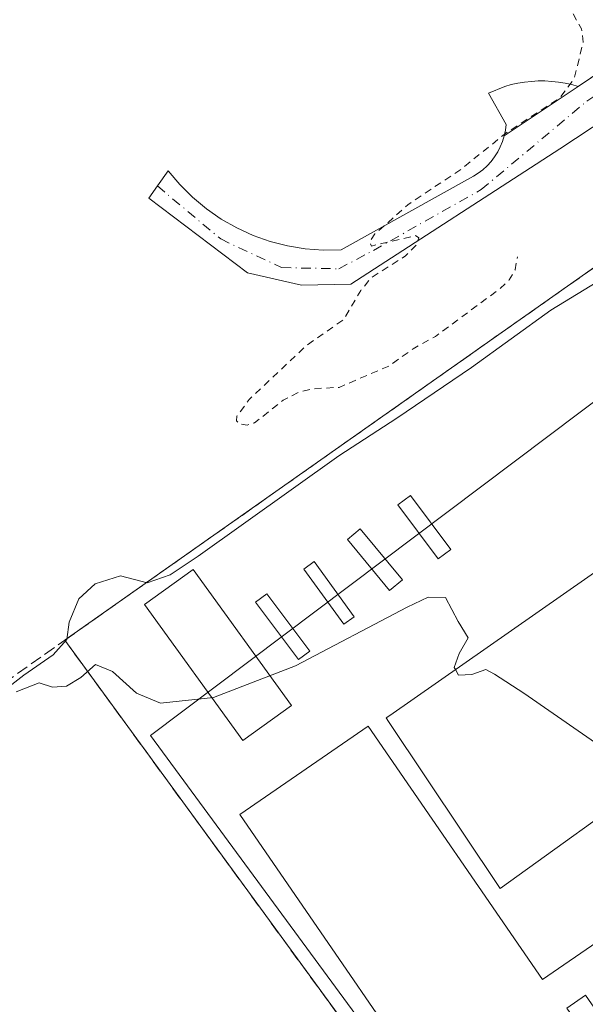
# Model space of a CAD drawing. Units: metres. Extents: x 607304 to 610764, y 4738520 to 4740888.
# Drawn here: x 608824 to 608903, y 4739693 to 4739829 of the extents above; entities that cross this region are included whole.
import ezdxf

# ---------------------------------------------------------------- set-up
doc = ezdxf.new("R2010")
doc.units = ezdxf.units.M
doc.header["$MEASUREMENT"] = 0
for name, pattern in [('DGN Style 2', [1.6480167562047852, 0.988810053722871, -0.6592067024819142]), ('DGN Style 3', [2.307223458686699, 1.648016756204785, -0.6592067024819142]), ('DGN Style 4', [2.6384748266838614, 1.318413404963828, -0.6592067024819142, 0.001648016756204785, -0.6592067024819142])]:
    doc.linetypes.add(name, pattern=pattern)
for name, color, linetype, lineweight in [('Curva de nivel auxiliar', 30, 'DGN Style 2', 0), ('Curva de nivel normal', 30, 'Continuous', 0), ('Edificación Cxs', 1, 'Continuous', 13), ('Edificación ligera Cxs', 1, 'Continuous', 0), ('Elemento construido', 1, 'Continuous', 0), ('Instalación educativa CxS', 9, 'Continuous', 0), ('Instalación sanitaria CxS', 9, 'Continuous', 0), ('Muro lineal', 1, 'DGN Style 3', 13), ('Núcleo urbano CxS', 7, 'Continuous', 0), ('Obra de contención lineal', 1, 'DGN Style 3', 13), ('Vía urbana Cxs', 4, 'Continuous', 0), ('Vía urbana eje', 4, 'DGN Style 4', 0)]:
    doc.layers.add(name, color=color, linetype=linetype, lineweight=lineweight)

# ---------------------------------------------------------------- blocks, each defined once
blk = doc.blocks.new('*U59')
at = {"layer": 'Vía urbana Cxs', "color": 4, "linetype": 'Continuous', "lineweight": 0}
blk.add_polyline3d([(608932.0301000001, 4739833.5001, 438.6206999999995), (608898.9625000004, 4739811.637800001, 439.2494000000006), (608870.0701000001, 4739792.905300001, 444.6533999999957), (608863.2437000005, 4739792.7465, 441.545100000003), (608855.7823999999, 4739794.492799999, 446.7939999999944), (608842.1299000002, 4739804.811600001, 452.6201000000001), (608843.3227000004, 4739806.485200001, 453.8028000000049), (608844.8300999999, 4739808.600099999, 455.1731), (608846.4301000005, 4739806.690099999, 453.3123000000051), (608848.1901000004, 4739804.9301, 451.399900000004), (608850.1002000002, 4739803.3301, 451.4680999999982), (608852.1401000004, 4739801.9101, 452.0997000000062), (608854.3002000004, 4739800.6801, 452.7241000000067), (608856.5701000001, 4739799.6501, 455.4894999999961), (608858.9101999998, 4739798.8201, 456.5513000000064), (608861.3201000001, 4739798.200099999, 455.7072999999946), (608863.7801000001, 4739797.800100001, 454.2814000000071), (608866.2600999996, 4739797.620100001, 452.2116999999998), (608868.7500999998, 4739797.6601, 452.4389999999985), (608887.0301999999, 4739807.8301, 448.1708999999974), (608887.7100999998, 4739808.2601, 446.6745999999985), (608888.3400999998, 4739808.7401, 445.3788000000059), (608888.9301000005, 4739809.280099999, 444.1766999999964), (608889.4700999996, 4739809.870100001, 443.091499999995), (608889.9600999998, 4739810.5101, 442.1223999999929), (608890.3901000004, 4739811.190099999, 441.2844999999944), (608890.7500999998, 4739811.9001, 440.5871999999945), (608891.0601000005, 4739812.640100001, 440.0028000000021), (608891.2901, 4739813.4101, 439.6202000000048), (608901.5401, 4739820.2601, 441.2997999999934), (608934.2884999998, 4739842.442600001, 438.5200000000041)], dxfattribs=at)

msp = doc.modelspace()

# ---------------------------------------------------------------- linework, layer by layer
at = {"layer": 'Curva de nivel auxiliar', "color": 30, "linetype": 'DGN Style 2', "lineweight": 0, "elevation": 437.5, "flags": 128}
msp.add_lwpolyline([(608881.9389000004, 4739886.922900001), (608881.9435999999, 4739886.84), (608882, 4739885.840100001), (608883.5899999999, 4739880.030099999), (608883.6600000003, 4739876.3301), (608882.2699999996, 4739873.9801), (608882.2199999997, 4739872.850099999), (608883, 4739871.4801), (608885.7599999999, 4739868.940099999), (608891.79, 4739866.470100001), (608895.5300000003, 4739863.800100001), (608896.0700000003, 4739863.110099999), (608896.3899999997, 4739861.710100001), (608896.2699999996, 4739860.030099999), (608894.5499999998, 4739853.610099999), (608894.6799999997, 4739852.9301), (608895.0199999996, 4739852.7401), (608896.9199999999, 4739853.130100001), (608897.5599999996, 4739852.800100001), (608896.1200000001, 4739849.0101), (608897.0800000001, 4739844.4101), (608897.0700000003, 4739841.9901), (608896.6600000003, 4739840.860099999), (608895.5700000003, 4739839.380100001), (608890.4900000002, 4739835.800100001), (608890.0700000003, 4739834.850099999), (608890.0800000001, 4739833.870100001), (608890.8300000001, 4739832.770099999), (608892.0899999999, 4739832.130100001), (608897.25, 4739832.860099999), (608899.5700000003, 4739832.450099999), (608901.9900000002, 4739828.220100001), (608902.2000000002, 4739826.370100001), (608900.9699999997, 4739821.350099999), (608898.9600000001, 4739818.640100001), (608891.5300000003, 4739813.790100001), (608885.3700000001, 4739808.850099999), (608877.9800000006, 4739803.880100001), (608873.4000000004, 4739799.850099999), (608872.6799999997, 4739798.780099999), (608872.9199999999, 4739798.1801), (608879.0300000003, 4739799.620100001), (608879.4900000002, 4739799.3101), (608879.1299999999, 4739798.340100001), (608877.6500000004, 4739796.8101), (608872.9900000002, 4739793.880100001), (608871.4600000001, 4739792.040100001), (608869.0899999999, 4739788.0001), (608863.9900000002, 4739784.460100001), (608856.0199999996, 4739776.940099999), (608854.3300000001, 4739774.6501), (608854.2800000003, 4739774.0001), (608854.5999999996, 4739773.5801), (608855.75, 4739773.4101), (608856.7699999996, 4739773.720100001), (608860.7199999997, 4739776.840100001), (608863.0199999996, 4739778.0101), (608864.9299999997, 4739778.440099999), (608868.4699999997, 4739778.630100001), (608875.3600000005, 4739781.590100001), (608878.7000000002, 4739783.970100001), (608881.7699999996, 4739785.670100001), (608890.7100000001, 4739792.280099999), (608891.9900000002, 4739793.4901), (608892.79, 4739794.870100001), (608893.1100000005, 4739796.670100001)], dxfattribs=at)
at = {"layer": 'Curva de nivel normal', "color": 30, "linetype": 'Continuous', "lineweight": 0, "flags": 128}
for points, elevation in [([(608957.6799999997, 4739830.4801), (608948.0800000001, 4739823.8101), (608943.0599999996, 4739820.7401), (608932.8300000001, 4739813.790100001), (608923.1100000005, 4739806.7501), (608918.0199999996, 4739803.280099999), (608912.3499999996, 4739798.800100001), (608905.0800000001, 4739793.800100001), (608897.75, 4739789.290100001), (608886.75, 4739781.380100001), (608876.4199999999, 4739774.380100001), (608868.4199999999, 4739769.140100001), (608848.9800000006, 4739755.280099999), (608845.1100000005, 4739752.710100001), (608841.9000000004, 4739751.610099999), (608838.2300000006, 4739752.5601), (608834.7000000002, 4739751.4301), (608832.4400000004, 4739749.370100001), (608831.1200000001, 4739746.130100001), (608830.79, 4739743.7601), (608828.9299999997, 4739741.610099999), (608824.8600000005, 4739738.800100001), (608820.8399999999, 4739735.7501)], 435), ([(608884.5313999997, 4739739.593599999), (608884.3600000005, 4739739.890100001), (608885.04, 4739741.800100001), (608886.29, 4739743.960100001), (608884.9100000003, 4739746.2401), (608883.1699999999, 4739749.550100001), (608880.7599999999, 4739749.590100001), (608877.8600000005, 4739748.2401), (608862.4199999999, 4739740.120100001), (608851.0800000001, 4739735.7301), (608843.75, 4739734.940099999), (608840.4299999997, 4739736.3101), (608837.1200000001, 4739739.3301), (608834.7599999999, 4739740.280099999), (608832.75, 4739738.5101), (608830.75, 4739737.290100001), (608828.7999999998, 4739737.1601), (608826.9600000001, 4739737.7501), (608823.7999999998, 4739736.4901)], 430), ([(608912.3452000003, 4739724.871300001), (608906.1799999997, 4739727.9001), (608894, 4739736.340100001), (608889.9500000002, 4739738.950099999), (608888.7699999996, 4739739.600099999), (608886.79, 4739738.9001), (608884.9900000002, 4739738.800100001), (608884.5313999997, 4739739.593599999)], 430)]:
    msp.add_lwpolyline(points, dxfattribs=dict(at, elevation=elevation))
at = {"layer": 'Edificación Cxs', "color": 1, "linetype": 'Continuous', "lineweight": 13, "flags": 128}
for points, elevation in [([(608934.9801000003, 4739734.9001), (608931.2701000003, 4739732.2301), (608922.8000999996, 4739726.130100001), (608915.9401000004, 4739733.9901), (608910.5500999996, 4739730.130100001), (608913.8201000001, 4739725.9301), (608912.2600999996, 4739724.8101), (608890.7100999998, 4739709.290100001), (608875.3101000005, 4739732.4244), (608874.9801000003, 4739732.920100001), (608875.4512, 4739733.249299999), (608916.3000999996, 4739761.790100001)], 436.1098000000058), ([(608872.4901000002, 4739731.7601), (608896.5701000001, 4739696.700099999), (608928.1101000002, 4739718.370100001), (608928.5401, 4739717.7501), (608937.2001, 4739723.690099999), (608942.4101, 4739727.270099999), (608948.7500999998, 4739718.050100001), (608906.4001000002, 4739688.950099999), (608902.5500999996, 4739694.550100001), (608899.9600999998, 4739692.770099999), (608905.9700999996, 4739684.020099999), (608887.8701, 4739671.3301), (608854.7301000003, 4739719.5601)], 435.3616999999941)]:
    msp.add_lwpolyline(points, close=True, dxfattribs=dict(at, elevation=elevation))
at = {"layer": 'Edificación Cxs', "color": 1, "linetype": 'Continuous', "lineweight": 13}
for points in [[(608912.2600999996, 4739724.8101, 432.9885999999969), (608890.7100999998, 4739709.290100001, 432.8567000000039), (608875.3101000005, 4739732.4244, 434.7554999999993), (608874.9801000003, 4739732.920100001, 434.3539000000019), (608875.4512, 4739733.249299999, 434.2912000000069), (608916.3000999996, 4739761.790100001, 432.6303999999946), (608934.9801000003, 4739734.9001, 431.7902999999933), (608931.2701000003, 4739732.2301, 433.5262999999978)], [(608937.2001, 4739723.690099999, 432.2299000000058), (608942.4101, 4739727.270099999, 430.6398000000045), (608948.7500999998, 4739718.050100001, 430.5132000000012), (608906.4001000002, 4739688.950099999, 433.2133999999933), (608902.5500999996, 4739694.550100001, 435.3616999999941), (608899.9600999998, 4739692.770099999, 434.4787999999971), (608905.9700999996, 4739684.020099999, 431.8120999999956), (608887.8701, 4739671.3301, 432.1190000000061), (608854.7301000003, 4739719.5601, 433.3855999999942), (608872.4901000002, 4739731.7601, 434.1224999999977)], [(608872.4901000002, 4739731.7601, 434.1224999999977), (608896.5701000001, 4739696.700099999, 434.1143000000012), (608928.1101000002, 4739718.370100001, 432.2817000000068), (608928.5401, 4739717.7501, 432.6496000000043), (608937.2001, 4739723.690099999, 432.2299000000058)]]:
    msp.add_polyline3d(points, dxfattribs=at)
at = {"layer": 'Edificación ligera Cxs', "color": 1, "linetype": 'Continuous', "lineweight": 0}
for points in [[(608883.8886000002, 4739756.2205, 431.2275999999983), (608882.1404999997, 4739754.915899999, 431.2155000000057), (608876.5861000001, 4739762.3588, 431.5090999999957), (608878.3342000004, 4739763.6634, 431.7339000000065), (608883.8886000002, 4739756.2205, 431.2275999999983)], [(608877.2210999997, 4739751.9871, 431.0635000000038), (608875.4461000003, 4739750.5208, 431.0494000000036), (608869.6010999996, 4739757.5963, 431.2195000000065), (608871.3761, 4739759.0626, 431.4076999999961), (608877.2210999997, 4739751.9871, 431.0635000000038)], [(608870.5536000002, 4739746.907099999, 431.0553999999975), (608869.0992000002, 4739745.851199999, 431.065499999997), (608863.5685999999, 4739753.468800001, 431.2048000000068), (608865.023, 4739754.524700001, 431.2030999999988), (608870.5536000002, 4739746.907099999, 431.0553999999975)], [(608861.8751999997, 4739734.6304, 430.5798000000068), (608855.1567000002, 4739729.776000001, 430.936600000001), (608841.5552000003, 4739748.600400001, 439.1956999999966), (608848.2736999998, 4739753.4549, 434.1137000000017), (608861.8751999997, 4739734.6304, 430.5798000000068)], [(608864.4151999997, 4739742.1446, 430.9554999999964), (608862.8574000001, 4739740.976199999, 430.942200000005), (608856.9009999996, 4739748.9179, 431.1736999999994), (608858.4589000001, 4739750.086300001, 431.1113999999943), (608864.4151999997, 4739742.1446, 430.9554999999964)]]:
    msp.add_polyline3d(points, dxfattribs=at)
for points in [[(608883.8886000002, 4739756.2205, 431.7339000000065), (608882.1404999997, 4739754.915899999, 431.7339000000065), (608876.5861000001, 4739762.3588, 431.7339000000065), (608878.3342000004, 4739763.6634, 431.7339000000065)], [(608877.2210999997, 4739751.9871, 431.4076999999961), (608875.4461000003, 4739750.5208, 431.4076999999961), (608869.6010999996, 4739757.5963, 431.4076999999961), (608871.3761, 4739759.0626, 431.4076999999961)], [(608870.5536000002, 4739746.907099999, 431.2048000000068), (608869.0992000002, 4739745.851199999, 431.2048000000068), (608863.5685999999, 4739753.468800001, 431.2048000000068), (608865.023, 4739754.524700001, 431.2048000000068)], [(608861.8751999997, 4739734.6304, 439.1956999999966), (608855.1567000002, 4739729.776000001, 439.1956999999966), (608841.5552000003, 4739748.600400001, 439.1956999999966), (608848.2736999998, 4739753.4549, 439.1956999999966)], [(608864.4151999997, 4739742.1446, 431.1736999999994), (608862.8574000001, 4739740.976199999, 431.1736999999994), (608856.9009999996, 4739748.9179, 431.1736999999994), (608858.4589000001, 4739750.086300001, 431.1736999999994)]]:
    msp.add_3dface(points, dxfattribs=at)
at = {"layer": 'Elemento construido', "color": 1, "linetype": 'Continuous', "lineweight": 0}
msp.add_polyline3d([(608844.8300999999, 4739808.600099999, 455.1731), (608846.4301000005, 4739806.690099999, 453.3123000000051), (608848.1901000004, 4739804.9301, 451.399900000004), (608850.1001000004, 4739803.3301, 451.4679999999935), (608852.1401000004, 4739801.9101, 452.0997000000062), (608854.3000999996, 4739800.6801, 452.7238999999972), (608856.5701000001, 4739799.6501, 455.4894999999961), (608858.9101, 4739798.8201, 456.5513999999966), (608861.3201000001, 4739798.200099999, 455.7072999999946), (608863.7801000001, 4739797.800100001, 454.2814000000071), (608866.2600999996, 4739797.620100001, 452.2116999999998), (608868.7500999998, 4739797.6601, 452.4389999999985), (608887.0301000001, 4739807.8301, 448.1710000000021), (608887.7100999998, 4739808.2601, 446.6745999999985), (608888.3400999998, 4739808.7401, 445.3788000000059), (608888.9301000005, 4739809.280099999, 444.1766999999964), (608889.4700999996, 4739809.870100001, 443.091499999995), (608889.9600999998, 4739810.5101, 442.1223999999929), (608890.3901000004, 4739811.190099999, 441.2844999999944), (608890.7500999998, 4739811.9001, 440.5871999999945), (608891.0601000005, 4739812.640100001, 440.0028000000021), (608891.2901, 4739813.4101, 439.6202000000048), (608891.4600999998, 4739814.190099999, 439.373900000006), (608891.5500999996, 4739814.9901, 439.2455000000046), (608889.1001000004, 4739819.3201, 439.0271000000066), (608891.3701, 4739820.2601, 438.9591999999975), (608892.2701000003, 4739820.5101, 439.0001000000047), (608893.1901000004, 4739820.710100001, 439.5486999999994), (608894.1101000002, 4739820.860099999, 440.2596999999951), (608895.0500999996, 4739820.960100001, 440.9851999999955), (608895.9801000003, 4739821.0101, 441.7024999999995), (608896.9200999998, 4739821.0101, 442.4275999999954), (608897.8601000002, 4739820.960100001, 442.7461999999941), (608898.7901, 4739820.860099999, 442.407600000006), (608899.7200999996, 4739820.710100001, 442.0553999999975), (608900.6300999997, 4739820.5101, 441.6907000000065), (608901.5401, 4739820.2601, 441.2997999999934), (608934.8901000004, 4739842.850099999, 438.5246000000043)], dxfattribs=at)
at = {"layer": 'Instalación educativa CxS', "color": 9, "linetype": 'Continuous', "lineweight": 0, "extrusion": (0.8078237632203664, 0.5894228452055319, 0.001215370849171665), "elevation": 3285541.478595855, "flags": 128}
msp.add_lwpolyline([(3469919.93486698, -3564.692169581019), (3469998.889664128, -3562.446867922726), (3470021.497583746, -3551.379659748886)], dxfattribs=at)
at = {"layer": 'Instalación educativa CxS', "color": 9, "linetype": 'Continuous', "lineweight": 0}
for points in [[(609028.1601, 4739757.4101, 426.5673999999999), (608975.5100999996, 4739712.870100001, 424.2633999999962), (608948.0500999996, 4739689.6501, 422.7520999999979), (608897.8201000001, 4739651.4301, 422.5519000000059), (608894.3601000002, 4739656.1501, 427.2514999999985), (608890.3901000004, 4739661.610099999, 428.4618000000046), (608843.8501000004, 4739725.390100001, 430.7070999999996), (608830.5136000002, 4739743.645400001, 441.7743000000046), (608830.5199999996, 4739743.65, 441.7816000000021), (608830.5471999999, 4739743.6691, 441.8119000000006), (608830.5756000001, 4739743.6962, 441.858699999997), (608904.5800999999, 4739795.8201, 437.0381000000052), (608945.7600999996, 4739824.4301, 437.0540000000037), (608954.591, 4739830.5715, 437.2418999999937), (608966.6101000002, 4739838.9301, 438.0366999999969), (608970.1001000004, 4739841.360099999, 438.0918999999994), (608980.8400999998, 4739848.8201, 438.6398999999947), (608995.6401000004, 4739859.100099999, 446.257700000002), (609006.9880999997, 4739866.967499999, 443.8006000000024), (609023.0601000005, 4739878.110099999, 439.1812000000064)], [(608830.5756000001, 4739743.6962, 441.858699999997), (608904.5800999999, 4739795.8201, 437.0381000000052), (608945.7600999996, 4739824.4301, 437.0540000000037), (608954.591, 4739830.5715, 437.2418999999937), (608966.6101000002, 4739838.9301, 438.0366999999969)], [(608830.5136000002, 4739743.645400001, 441.7743000000046), (608830.5199999996, 4739743.65, 441.7816000000021), (608830.5471999999, 4739743.6691, 441.8119000000006), (608830.5756000001, 4739743.6962, 441.858699999997)]]:
    msp.add_polyline3d(points, dxfattribs=at)
at = {"layer": 'Instalación sanitaria CxS', "color": 9, "linetype": 'Continuous', "lineweight": 0, "extrusion": (0.8078237632203664, 0.5894228452055319, 0.001215370849171665), "elevation": 3285541.478595855, "flags": 128}
msp.add_lwpolyline([(3469919.93486698, -3564.692169581019), (3469998.889664128, -3562.446867922726), (3470021.497583746, -3551.379659748886)], dxfattribs=at)
at = {"layer": 'Instalación sanitaria CxS', "color": 9, "linetype": 'Continuous', "lineweight": 0}
for points in [[(609023.0601000005, 4739878.110099999, 439.1812000000064), (609006.9880999997, 4739866.967499999, 443.8006000000024), (608995.6401000004, 4739859.100099999, 446.257700000002), (608980.8400999998, 4739848.8201, 438.6398999999947), (608970.1001000004, 4739841.360099999, 438.0918999999994), (608966.6101000002, 4739838.9301, 438.0366999999969), (608954.591, 4739830.5715, 437.2418999999937), (608945.7600999996, 4739824.4301, 437.0540000000037), (608904.5800999999, 4739795.8201, 437.0381000000052), (608830.5756000001, 4739743.6962, 441.858699999997), (608830.5471999999, 4739743.6691, 441.8119000000006), (608830.5199999996, 4739743.65, 441.7816000000021), (608830.5136000002, 4739743.645400001, 441.7743000000046), (608843.8501000004, 4739725.390100001, 430.7070999999996), (608890.3901000004, 4739661.610099999, 428.4618000000046)], [(608830.5756000001, 4739743.6962, 441.858699999997), (608904.5800999999, 4739795.8201, 437.0381000000052), (608945.7600999996, 4739824.4301, 437.0540000000037), (608954.591, 4739830.5715, 437.2418999999937), (608966.6101000002, 4739838.9301, 438.0366999999969)], [(608830.5136000002, 4739743.645400001, 441.7743000000046), (608830.5199999996, 4739743.65, 441.7816000000021), (608830.5471999999, 4739743.6691, 441.8119000000006), (608830.5756000001, 4739743.6962, 441.858699999997)]]:
    msp.add_polyline3d(points, dxfattribs=at)
at = {"layer": 'Muro lineal', "color": 1, "linetype": 'DGN Style 3', "lineweight": 13, "extrusion": (0.8078661616634792, 0.5893644008494234, 0.001366693278423449), "elevation": 3285290.347339181, "flags": 128}
msp.add_lwpolyline([(3470258.722034988, -4048.202616460663), (3470258.716175237, -4048.213716528897), (3470236.10825665, -4059.280926806976), (3470157.153459904, -4061.526236230821), (3470150.402727686, -4062.736520475544), (3470144.55039311, -4067.436134423328)], dxfattribs=at)
at = {"layer": 'Núcleo urbano CxS', "color": 7, "linetype": 'Continuous', "lineweight": 0}
for points in [[(609235.9814999999, 4740026.800100001, 439.6156000000047), (608842.3891000003, 4739730.452099999, 430.1646999999939), (608898.6763000004, 4739653.8817, 425.0292999999947)], [(609235.9814999999, 4740026.800100001, 439.6156000000047), (608842.3891000003, 4739730.452099999, 430.1646999999939), (608898.6763000004, 4739653.8817, 425.0292999999947), (608902.2401000002, 4739648.6799, 414.8070000000007), (608902.8092999998, 4739647.8443, 413.2841999999946)], [(609235.9814999999, 4740026.800100001, 439.6156000000047), (608842.3891000003, 4739730.452099999, 430.1646999999939), (608898.6763000004, 4739653.8817, 425.0292999999947), (608902.2401000002, 4739648.6799, 414.8070000000007), (608902.8092999998, 4739647.8443, 413.2841999999946)]]:
    msp.add_polyline3d(points, dxfattribs=at)
msp.add_polyline3d([(609275.3315000003, 4740003.5637, 439.4382000000041), (609259.7505000001, 4739978.234099999, 438.1981999999989), (609249.3551000003, 4739961.337900001, 437.340400000001), (609222.4527000004, 4739915.9047, 434.7679000000062), (609213.1750999996, 4739905.808300001, 434.0556999999972), (609191.5356999999, 4739886.663100001, 432.4354000000022), (609162.7407000001, 4739862.452500001, 430.1919000000053), (609071.6508999999, 4739785.8639, 424.081600000005), (609042.7735000001, 4739761.582699999, 422.075800000006), (608947.6810999997, 4739679.441099999, 415.6432999999961), (608914.7451, 4739654.6599, 413.8064000000013), (608902.8092999998, 4739647.8443, 413.2841999999946), (608902.2401000002, 4739648.6799, 414.8070000000007), (608898.6763000004, 4739653.8817, 425.0292999999947), (608842.3891000003, 4739730.452099999, 430.1646999999939), (609235.9814999999, 4740026.800100001, 439.6156000000047), (609270.4205, 4740006.791099999, 439.4948000000004)], close=True, dxfattribs=at)
at = {"layer": 'Obra de contención lineal', "color": 1, "linetype": 'DGN Style 3', "lineweight": 13}
msp.add_polyline3d([(608721.7600999996, 4739879.690099999, 441.4897000000056), (608730.5401, 4739861.0801, 446.4419000000053), (608747.4801000003, 4739825.170100001, 447.4738999999972), (608810.7600999996, 4739729.7301, 433.4989999999962), (608830.5100999996, 4739743.6501, 441.7853999999934), (608904.5800999999, 4739795.8201, 437.0381000000052), (608945.7600999996, 4739824.4301, 437.0540000000037), (608966.6101000002, 4739838.9301, 438.0366999999969), (608970.1001000004, 4739841.360099999, 438.0918999999994), (608980.8400999998, 4739848.8201, 438.6398999999947), (608995.6401000004, 4739859.100099999, 446.257700000002), (609023.0601000005, 4739878.110099999, 439.1812000000064), (609024.3000999996, 4739878.970100001, 440.1128999999929), (609101.6901000004, 4739933.300100001, 439.5994000000064), (609103.8201000001, 4739934.800100001, 439.4802000000054), (609124.8501000004, 4739949.7501, 439.5292000000045), (609125.1700999998, 4739949.9801, 439.5334000000003)], dxfattribs=at)
at = {"layer": 'Vía urbana Cxs', "color": 4, "linetype": 'Continuous', "lineweight": 0, "extrusion": (0.05804333673988987, 0.03931631216563019, 0.9975395724770997), "elevation": 222135.1441023581, "flags": 128}
msp.add_lwpolyline([(3582810.24940226, -3154486.340574143), (3582810.24940226, -3154525.992160453)], dxfattribs=at)
at = {"layer": 'Vía urbana Cxs', "color": 4, "linetype": 'Continuous', "lineweight": 0, "extrusion": (-0.1122368305379045, -0.07500705259502594, 0.9908465249128205), "elevation": -423423.8661374882, "flags": 128}
msp.add_lwpolyline([(-3602481.40777943, 3111176.609448275), (-3602481.407779431, 3111189.051556463)], dxfattribs=at)
at = {"layer": 'Vía urbana Cxs', "color": 4, "linetype": 'Continuous', "lineweight": 0}
for points in [[(608932.0301000001, 4739833.5001, 438.6206999999995), (608898.9625000004, 4739811.637800001, 439.2494000000006), (608870.0701000001, 4739792.905300001, 444.6533999999957), (608863.2437000005, 4739792.7465, 441.545100000003), (608855.7823999999, 4739794.492799999, 446.7939999999944), (608842.1299000002, 4739804.811600001, 452.6201000000001), (608843.3227000004, 4739806.485200001, 453.8028000000049), (608844.8300999999, 4739808.600099999, 455.1731)], [(608844.8300999999, 4739808.600099999, 455.1731), (608846.4301000005, 4739806.690099999, 453.3123000000051), (608848.1901000004, 4739804.9301, 451.399900000004), (608850.1002000002, 4739803.3301, 451.4680999999982), (608852.1401000004, 4739801.9101, 452.0997000000062), (608854.3002000004, 4739800.6801, 452.7241000000067), (608856.5701000001, 4739799.6501, 455.4894999999961), (608858.9101999998, 4739798.8201, 456.5513000000064), (608861.3201000001, 4739798.200099999, 455.7072999999946), (608863.7801000001, 4739797.800100001, 454.2814000000071), (608866.2600999996, 4739797.620100001, 452.2116999999998), (608868.7500999998, 4739797.6601, 452.4389999999985), (608887.0301999999, 4739807.8301, 448.1708999999974), (608887.7100999998, 4739808.2601, 446.6745999999985), (608888.3400999998, 4739808.7401, 445.3788000000059), (608888.9301000005, 4739809.280099999, 444.1766999999964), (608889.4700999996, 4739809.870100001, 443.091499999995), (608889.9600999998, 4739810.5101, 442.1223999999929), (608890.3901000004, 4739811.190099999, 441.2844999999944), (608890.7500999998, 4739811.9001, 440.5871999999945), (608891.0601000005, 4739812.640100001, 440.0028000000021), (608891.2901, 4739813.4101, 439.6202000000048)]]:
    msp.add_polyline3d(points, dxfattribs=at)
at = {"layer": 'Vía urbana eje', "color": 4, "linetype": 'DGN Style 4', "lineweight": 0}
msp.add_polyline3d([(608843.3227000004, 4739806.485200001, 453.8028000000049), (608852.0790999997, 4739799.1611, 447.2776000000013), (608860.4929000001, 4739795.192299999, 449.0013000000035), (608868.4304999998, 4739795.033500001, 446.6218999999983), (608873.1929000001, 4739797.5735, 455.9207000000025), (608888.1155000003, 4739805.987299999, 447.1840999999986), (608902.7204999998, 4739818.211100001, 440.3754000000045), (608933.6769000003, 4739838.8487, 438.5114000000031), (608938.5745000001, 4739842.188100001, 439.0090000000055)], dxfattribs=at)

# ---------------------------------------------------------------- block references
at = {"layer": 'Vía urbana Cxs', "color": 4, "linetype": 'Continuous', "lineweight": 0}
msp.add_blockref('*U59', (0, 0), dxfattribs=at)

doc.saveas('drawing.dxf')
